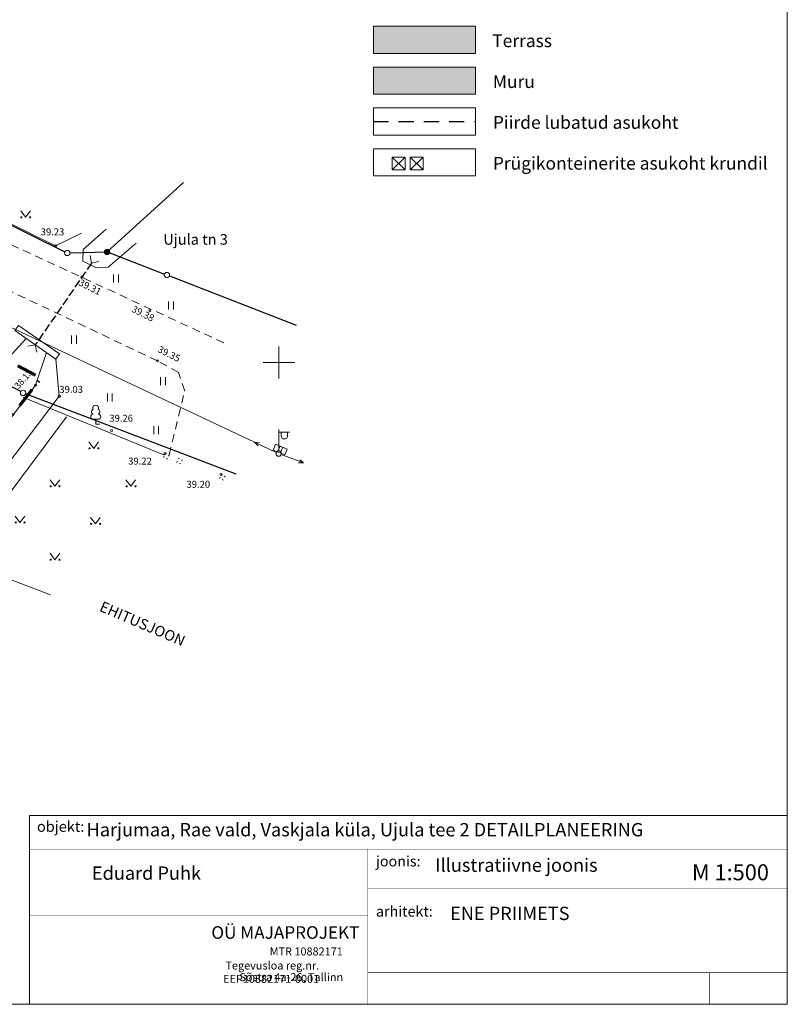
# Model space of a CAD drawing. Units: millimetres. Extents: x 553236 to 553448, y 6580657 to 6580835.
# Drawn here: x 553376 to 553448, y 6580690 to 6580782 of the extents above; entities that cross this region are included whole.
import ezdxf
from ezdxf.enums import TextEntityAlignment as Align

# ---------------------------------------------------------------- set-up
doc = ezdxf.new("R2010")
doc.units = ezdxf.units.MM
doc.header["$MEASUREMENT"] = 0
for name, pattern in [('DGN Style 2', [2.371604, 1.422962, -0.948642]), ('DGN Style 4', [3.794566, 1.897283, -0.948642, 0, -0.948642]), ('KOLVIK', [1.25, 0.25, -1]), ('KRIIPS1', [2, 1.5, -0.5]), ('TEE', [2.5, 1.5, -1])]:
    doc.linetypes.add(name, pattern=pattern)
for name, color, linetype, lineweight in [('- 0MAJAPROJEKT_asend', 7, 'Continuous', 0), ('000 Majaprojekt asend', 7, 'Continuous', 0), ('AED', 7, 'Continuous', 0), ('ELRAJATIS', 13, 'Continuous', 0), ('HALJASTUS', 3, 'Continuous', 0), ('HOONE', 7, 'Continuous', 0), ('KORGUS', 30, 'Continuous', 0), ('MPOHULIIN', 11, 'Continuous', 0), ('PIIR', 1, 'Continuous', 0), ('POST', 243, 'Continuous', 0), ('PUU', 3, 'Continuous', 0), ('Raam', 7, 'Continuous', 0), ('RAJATIS', 8, 'Continuous', 0), ('RELJEEF', 3, 'Continuous', 0), ('RISTID', 7, 'Continuous', 0), ('SEINAD', 4, 'Continuous', 30), ('TEE', 42, 'TEE', 0), ('TRUUP', 5, 'Continuous', 0), ('VEEKOGU', 4, 'Continuous', 0), ('VORMISTUS', 7, 'Continuous', 0)]:
    doc.layers.add(name, color=color, linetype=linetype, lineweight=lineweight)
doc.styles.add('Arial', font='txt', dxfattribs={"height": 1000})
doc.styles.add('GENERATED_STYLE_10', font='txt')
doc.styles.add('GENERATED_STYLE_8', font='txt')
doc.styles.add('GENERATED_STYLE_9', font='txt')
doc.styles.add('romans', font='romans.shx')
doc.styles.add('Style-geodeet', font='geodeet.shx')
doc.linetypes.add('HEKK', pattern='A,0,["*",Style-geodeet,S=0.5,R=0,X=0,Y=0],-2.5,["*",Style-geodeet,S=0.25,R=0,X=0.25,Y=0],-2.5', length=5)
doc.linetypes.add('KNOLV', pattern='A,1,["*",Style-geodeet,S=5,R=0,X=0,Y=-5],3,["*",Style-geodeet,S=2,R=0,X=0,Y=-2],0,["*",Style-geodeet,S=0.25,R=0,X=0,Y=-2.5],2', length=6)
doc.linetypes.add('METALLAED', pattern='A,3.5,["*",Style-geodeet,S=0.6,R=0,X=0,Y=0],5,["*",Style-geodeet,S=0.6,R=180,X=0,Y=0],1.5', length=10)
doc.linetypes.add('PUITAED', pattern='A,3.5,["*",Style-geodeet,S=0.8,R=0,X=0,Y=0],1.5', length=5)

# ---------------------------------------------------------------- blocks, each defined once
blk = doc.blocks.new('LEHTP1')
at = {"color": 0, "linetype": 'Continuous'}
for p, q in [((0.48, 0.95), (-0.48, 0.95)), ((0, 0), (0, 0.95)), ((0.76, 0), (0, 0))]:
    blk.add_line(p, q, dxfattribs=at)
for centre, radius, start, end in [((-0.47, 1.42), 0.475, 90.0016, 269.3953), ((-0.34, 2.35), 0.465, 109.0217, 253.1415), ((0, 3.04), 0.554, 332.5799, 207.4201), ((0.34, 2.35), 0.465, 286.8508, 70.9859), ((0.47, 1.42), 0.475, 270.6047, 89.9984)]:
    blk.add_arc(centre, radius, start, end, dxfattribs=at)
blk = doc.blocks.new('POST')
at = {"color": 0, "linetype": 'Continuous'}
blk.add_circle((0, 0), 0.5, dxfattribs=at)
blk = doc.blocks.new('mpsuun')
at = {"color": 0, "linetype": 'Continuous'}
for p, q in [((0, 5), (-0.3, 4.1)), ((0, 5), (0.3, 4.1)), ((0, 0.5), (0, 5))]:
    blk.add_line(p, q, dxfattribs=at)
blk = doc.blocks.new('elkapp')
at = {"color": 0, "linetype": 'Continuous'}
for p, q in [((0.6, 1.19), (-0.6, 1.19)), ((-0.6, 1.19), (-0.6, -1.19)), ((-0.6, 0.27), (0.6, 0.27)), ((0.6, -1.19), (0.6, 1.19)), ((-0.6, -0.27), (0.6, -0.27)), ((-0.6, -1.19), (0.6, -1.19))]:
    blk.add_line(p, q, dxfattribs=at)
blk = doc.blocks.new('vapost')
at = {"color": 0, "linetype": 'Continuous'}
for p, q in [((0, 0.5), (0, 4.5)), ((0, 4), (2, 4)), ((0.45, 3.36), (0.45, 4)), ((1.68, 3.36), (1.68, 4))]:
    blk.add_line(p, q, dxfattribs=at)
blk.add_circle((0, 0), 0.5, dxfattribs=at)
blk.add_arc((1.07, 3.36), 0.613, 180, 0, dxfattribs=at)
blk = doc.blocks.new('ROHU')
at = {"color": 0, "linetype": 'Continuous'}
for p, q in [((-0.46, 0.76), (-0.46, -0.76)), ((0.46, 0.76), (0.46, -0.76))]:
    blk.add_line(p, q, dxfattribs=at)
blk = doc.blocks.new('muru')
at = {"color": 0, "linetype": 'Continuous'}
for p, q in [((-0.93, 1.21), (0, 0)), ((0, 0), (0.89, 1.21))]:
    blk.add_line(p, q, dxfattribs=at)
for centre in [(-0.8, 0), (0.86, 0)]:
    blk.add_circle(centre, 0.11, dxfattribs=at)
blk = doc.blocks.new('piirim')
at = {"color": 1, "linetype": 'Continuous'}
blk.add_circle((0, 0), 0.5, dxfattribs=at)
blk = doc.blocks.new('piirip')
at = {"color": 1}
for radius in [0.5, 0.4, 0.3, 0.2, 0.0159]:
    blk.add_circle((0, 0), radius, dxfattribs=at)
blk = doc.blocks.new('rist')
for p, q in [((0, 3), (0, -3)), ((-3, 0), (3, 0))]:
    blk.add_line(p, q)

msp = doc.modelspace()

# ---------------------------------------------------------------- linework, layer by layer
at = {"layer": '- 0MAJAPROJEKT_asend', "color": 7, "linetype": 'Continuous', "lineweight": 0}
for p, q in [((553410.635, 6580769.271), (553411.835, 6580768.071)), ((553410.635, 6580768.071), (553411.835, 6580769.271)), ((553412.332, 6580769.271), (553413.532, 6580768.071)), ((553412.332, 6580768.071), (553413.532, 6580769.271))]:
    msp.add_line(p, q, dxfattribs=at)
at = {"layer": '- 0MAJAPROJEKT_asend', "color": 7, "linetype": 'Continuous', "lineweight": 0, "flags": 128}
for points in [[(553408.861, 6580781.563), (553418.444, 6580781.563), (553418.444, 6580779.009), (553408.861, 6580779.009)], [(553408.861, 6580777.732), (553418.444, 6580777.732), (553418.444, 6580775.177), (553408.861, 6580775.177)], [(553408.861, 6580773.9), (553418.444, 6580773.9), (553418.444, 6580771.345), (553408.861, 6580771.345)], [(553408.861, 6580770.068), (553418.444, 6580770.068), (553418.444, 6580767.513), (553408.861, 6580767.513)], [(553410.635, 6580768.071), (553411.835, 6580768.071), (553411.835, 6580769.271), (553410.635, 6580769.271)], [(553412.332, 6580768.071), (553413.532, 6580768.071), (553413.532, 6580769.271), (553412.332, 6580769.271)]]:
    msp.add_lwpolyline(points, close=True, dxfattribs=at)
at = {"color": 7, "linetype": 'DGN Style 2', "lineweight": 30}
msp.add_line((553408.861, 6580772.622), (553418.444, 6580772.622), dxfattribs=at)
at = {"color": 251, "extrusion": (0, 0, -1)}
msp.add_solid([(-553408.861, 6580781.563), (-553408.861, 6580779.009), (-553418.444, 6580781.563), (-553418.444, 6580779.009)], dxfattribs=at)
at = {"color": 63, "extrusion": (0, 0, -1)}
msp.add_solid([(-553408.861, 6580777.732), (-553408.861, 6580775.177), (-553418.444, 6580777.732), (-553418.444, 6580775.177)], dxfattribs=at)
at = {"layer": '000 Majaprojekt asend', "color": 6, "linetype": 'DGN Style 4', "lineweight": 70, "flags": 128}
msp.add_lwpolyline([(553370.408, 6580752.322), (553317.178, 6580780.187), (553278.199, 6580763.153), (553342.323, 6580716.772), (553348.72, 6580711.586), (553377.693, 6580748.545), (553370.401, 6580752.326)], dxfattribs=at)
at = {"layer": 'AED', "linetype": 'PUITAED', "ltscale": 0.5}
for points in [[(553366.293, 6580767.219), (553379.024, 6580760.946)], [(553389.247, 6580741.303), (553375.954, 6580746.759)]]:
    msp.add_lwpolyline(points, dxfattribs=at)
at = {"layer": 'AED', "linetype": 'METALLAED', "ltscale": 0.5}
msp.add_lwpolyline([(553379.024, 6580760.946), (553381.463, 6580762.133)], dxfattribs=at)
at = {"layer": 'AED', "linetype": 'KOLVIK', "ltscale": 0.5}
for points in [[(553389.303, 6580741.457), (553389.679, 6580741.32), (553389.542, 6580740.944), (553389.166, 6580741.081)], [(553390.541, 6580740.989), (553390.917, 6580740.852), (553390.78, 6580740.476), (553390.404, 6580740.613)], [(553394.558, 6580739.485), (553394.934, 6580739.348), (553394.797, 6580738.972), (553394.421, 6580739.109)]]:
    msp.add_lwpolyline(points, close=True, dxfattribs=at)
at = {"layer": 'HALJASTUS', "linetype": 'HEKK', "ltscale": 0.5}
msp.add_lwpolyline([(553369.347, 6580730.567), (553380.06, 6580744.898)], dxfattribs=at)
at = {"layer": 'HOONE', "ltscale": 0.5, "flags": 128}
msp.add_lwpolyline([(553378.542, 6580728.197), (553372.935, 6580730.332)], dxfattribs=at)
at = {"layer": 'KORGUS', "ltscale": 0.5}
for centre in [(553379.024, 6580760.946), (553381.501, 6580758.031), (553387.871, 6580754.864), (553388.596, 6580750.155), (553377.155, 6580747.87), (553379.373, 6580746.826), (553384.291, 6580743.622), (553389.303, 6580741.457), (553394.558, 6580739.485)]:
    msp.add_circle(centre, 0.1, dxfattribs=at)
at = {"layer": 'MPOHULIIN', "ltscale": 0.5, "flags": 128}
msp.add_lwpolyline([(553362.685, 6580759.025), (553397.712, 6580742.516)], dxfattribs=at)
at = {"layer": 'PIIR', "color": 14, "lineweight": 30, "flags": 128}
for points in [[(553333.641, 6580784.243), (553360.14, 6580770.16), (553379.896, 6580760.391)], [(553380.37, 6580760.287), (553383.86, 6580760.38), (553391.019, 6580766.894)], [(553391.019, 6580766.894), (553383.86, 6580760.38), (553389.247, 6580758.3)], [(553389.713, 6580758.12), (553401.615, 6580753.512)], [(553375.75, 6580747.27), (553374.85, 6580747.76)], [(553395.973, 6580739.528), (553376.204, 6580747.061)]]:
    msp.add_lwpolyline(points, dxfattribs=at)
at = {"layer": 'Raam', "color": 7, "linetype": 'Continuous', "const_width": 0.04, "flags": 128}
for points in [[(553447.716, 6580707.474), (553376.562, 6580707.474)], [(553447.716, 6580704.331), (553376.562, 6580704.331)], [(553408.35, 6580704.331), (553408.35, 6580689.789)], [(553447.716, 6580700.615), (553408.35, 6580700.615)], [(553408.35, 6580698.106), (553376.562, 6580698.106)], [(553447.716, 6580692.741), (553408.35, 6580692.741)], [(553440.441, 6580692.741), (553440.441, 6580689.789)]]:
    msp.add_lwpolyline(points, dxfattribs=at)
at = {"layer": 'RAJATIS', "ltscale": 0.5, "flags": 128}
msp.add_lwpolyline([(553379.376, 6580750.814), (553379.033, 6580750.322), (553375.201, 6580752.993), (553375.544, 6580753.485), (553379.376, 6580750.814)], dxfattribs=at)
at = {"layer": 'RELJEEF', "linetype": 'KNOLV', "ltscale": 0.45, "flags": 128}
msp.add_lwpolyline([(553379.033, 6580750.322), (553379.373, 6580746.826), (553359.087, 6580720.051), (553350.109, 6580707.705), (553337.488, 6580690.705)], dxfattribs=at)
at = {"layer": 'SEINAD', "color": 7, "linetype": 'Continuous', "lineweight": 0, "flags": 128}
msp.add_lwpolyline([(553376.562, 6580689.789), (553447.716, 6580689.789), (553447.716, 6580707.474), (553376.562, 6580707.474)], close=True, dxfattribs=at)
at = {"layer": 'TEE', "ltscale": 0.5}
for points in [[(553342.647, 6580793.199), (553332.272, 6580788.294), (553331.487, 6580787.152), (553331.005, 6580785.724), (553331.433, 6580784.261), (553332.497, 6580782.484), (553336.104, 6580780.162), (553358.952, 6580768.385), (553394.869, 6580751.826)], [(553389.679, 6580741.32), (553391.151, 6580747.323), (553390.551, 6580749.068), (553388.596, 6580750.155), (553371.349, 6580758.312), (553355.413, 6580765.77), (553333.233, 6580777.829), (553325.269, 6580781.162), (553319.842, 6580780.961), (553297.613, 6580772.199), (553290.672, 6580771.512), (553265.072, 6580760.402)]]:
    msp.add_lwpolyline(points, dxfattribs=at)
at = {"layer": 'TRUUP', "ltscale": 2.5, "flags": 128}
for points in [[(553382.271, 6580760.032), (553382.399, 6580759.337), (553383.095, 6580759.465)], [(553376.422, 6580751.529), (553377.117, 6580751.657), (553377.246, 6580750.962)]]:
    msp.add_lwpolyline(points, dxfattribs=at)
at = {"layer": 'TRUUP', "linetype": 'KRIIPS1', "lineweight": 30, "ltscale": 0.5}
msp.add_lwpolyline([(553382.399, 6580759.337), (553377.117, 6580751.657)], dxfattribs=at)
at = {"layer": 'VEEKOGU', "ltscale": 0.5, "flags": 128}
for points in [[(553383.779, 6580762.524), (553381.623, 6580760.609), (553381.579, 6580759.522), (553382.873, 6580758.892), (553383.971, 6580758.936), (553386.582, 6580761.189)], [(553332.101, 6580694.537), (553374.26, 6580750.058), (553376.248, 6580752.263)], [(553335.296, 6580692.131), (553377.148, 6580747.872), (553378.168, 6580750.925)]]:
    msp.add_lwpolyline(points, dxfattribs=at)
at = {"layer": 'VORMISTUS', "color": 7, "linetype": 'Continuous', "ltscale": 0.5, "flags": 128}
msp.add_lwpolyline([(553257.216, 6580689.789), (553447.716, 6580689.789), (553447.716, 6580829.289), (553257.216, 6580829.289)], close=True, dxfattribs=at)

# ---------------------------------------------------------------- block references
at = {"layer": 'ELRAJATIS', "linetype": 'KOLVIK', "ltscale": 0.5, "xscale": 0.5, "yscale": 0.5, "zscale": 0.5, "rotation": 67.43764926870969}
msp.add_blockref('elkapp', (553400.109, 6580741.833), dxfattribs=at)
at = {"layer": 'HALJASTUS', "xscale": 0.5, "yscale": 0.5, "zscale": 0.5}
for name, p in [('muru', (553376.209, 6580763.631)), ('ROHU', (553384.705, 6580757.889)), ('ROHU', (553389.855, 6580755.344)), ('ROHU', (553380.744, 6580752.141)), ('ROHU', (553389.104, 6580748.242)), ('ROHU', (553384.114, 6580746.715)), ('ROHU', (553388.469, 6580743.645)), ('muru', (553382.606, 6580741.944)), ('muru', (553378.964, 6580738.382)), ('muru', (553386.09, 6580738.382)), ('muru', (553375.679, 6580734.978)), ('muru', (553382.765, 6580734.859)), ('muru', (553378.964, 6580731.495))]:
    msp.add_blockref(name, p, dxfattribs=at)
at = {"layer": 'MPOHULIIN', "linetype": 'KOLVIK', "ltscale": 0.5}
for xscale, yscale, zscale, rotation in [(0.5, 0.5, 0.5, 64.76365330091359), (0.4999999999999999, 0.4999999999999999, 0.4999999999999999, 249.5398287383501)]:
    msp.add_blockref('mpsuun', (553399.973, 6580741.45), dxfattribs=dict(at, xscale=xscale, yscale=yscale, zscale=zscale, rotation=rotation))
at = {"layer": 'PIIR', "xscale": 0.5, "yscale": 0.5, "zscale": 0.5}
for p in [(553380.12, 6580760.28), (553389.48, 6580758.21), (553375.97, 6580747.15)]:
    msp.add_blockref('piirim', p, dxfattribs=at)
at = {"layer": 'PIIR', "ltscale": 0.5, "xscale": 0.5, "yscale": 0.5, "zscale": 0.5}
msp.add_blockref('piirip', (553383.86, 6580760.38), dxfattribs=at)
at = {"layer": 'POST', "ltscale": 0.5, "xscale": 0.5, "yscale": 0.5, "zscale": 0.5}
for name in ['vapost', 'POST']:
    msp.add_blockref(name, (553399.973, 6580741.45), dxfattribs=at)
at = {"layer": 'PUU', "ltscale": 0.5, "xscale": 0.5, "yscale": 0.5, "zscale": 0.5}
msp.add_blockref('LEHTP1', (553382.79, 6580744.199), dxfattribs=at)
at = {"layer": 'RISTID', "ltscale": 0.5, "xscale": 0.5, "yscale": 0.5, "zscale": 0.5}
msp.add_blockref('rist', (553400, 6580750), dxfattribs=at)

# ---------------------------------------------------------------- texts
at = {"layer": '- 0MAJAPROJEKT_asend', "color": 7, "linetype": 'Continuous', "lineweight": 0, "char_height": 1.2, "attachment_point": 1, "line_spacing_factor": 0.722892, "style": 'Arial'}
for s, insert in [('\\FINTL_ISO.shx;Terrass', (553420.023, 6580780.795)), ('\\FINTL_ISO.shx;Muru', (553420.083, 6580776.963)), ('\\FINTL_ISO.shx;Piirde lubatud asukoht', (553420.083, 6580773.132)), ('\\FINTL_ISO.shx;Prügikonteinerite asukoht krundil', (553420.083, 6580769.3))]:
    msp.add_mtext(s, dxfattribs=dict(at, insert=insert))
at = {"color": 7, "linetype": 'Continuous', "lineweight": 0, "style": 'romans', "oblique": 30}
msp.add_text('EHITUSJOON', height=1, rotation=336.76576, dxfattribs=at).set_placement((553383.06, 6580726.718))
at = {"layer": 'KORGUS', "ltscale": 0.5, "style": 'romans', "oblique": 15}
for s, p in [('39.23', (553377.628, 6580761.733)), ('39.03', (553379.373, 6580746.952)), ('39.26', (553384.071, 6580744.243)), ('39.22', (553385.841, 6580740.22)), ('39.20', (553391.318, 6580738.043))]:
    msp.add_text(s, height=0.65, dxfattribs=at).set_placement(p, align=Align.BOTTOM_LEFT)
for s, height, rotation, p in [('39.31', 0.65, 333.15403, (553381.026, 6580757.103)), ('39.38', 0.65, 333.15403, (553386.004, 6580754.628)), ('39.35', 0.65, 333.15403, (553388.452, 6580750.844)), ('38.13', 0.6, 48.84636, (553375.688, 6580747.35))]:
    msp.add_text(s, height=height, rotation=rotation, dxfattribs=at).set_placement(p, align=Align.BOTTOM_LEFT)
at = {"layer": 'PIIR', "lineweight": 13, "ltscale": 0.5, "style": 'romans', "oblique": 30}
msp.add_text('Ujula tn 3', height=1, dxfattribs=at).set_placement((553389.139, 6580761.055))
at = {"layer": 'Raam', "color": 7, "style": 'GENERATED_STYLE_9'}
for s, insert, char_height, width, attachment_point in [('\\fArial Baltic|b0|i0|c186|p39;objekt:', (553377.274, 6580706.956), 1, 4.46608, 1), ('\\fArial Baltic|b0|i0|c186|p39;joonis:', (553409.106, 6580703.692), 0.98415, 5.7675, 1), ('\\fArial Baltic|b0|i0|c186|p39;M 1:500', (553438.78, 6580702.908), 1.5, 8.33115, 1), ('\\fArial Baltic|b0|i0|c186|p39;arhitekt:', (553409.106, 6580698.986), 0.98415, 7.39439, 1), ('\\fArial Baltic|b0|i0|c186|p39;ENE PRIIMETS', (553416.07, 6580698.925), 1.25, 13.60616, 1), ('\\fArial Baltic|b0|i0|c186|p39;Tegevusloa reg.nr. EEP10882171-0001', (553403.776, 6580693.785), 0.75, 17.88042, 3)]:
    msp.add_mtext(s, dxfattribs=dict(at, insert=insert, char_height=char_height, width=width, attachment_point=attachment_point))
at = {"layer": 'Raam', "color": 7}
for s, insert, char_height, width, attachment_point, line_spacing_factor, style in [('Harjumaa, Rae vald, Vaskjala küla, Ujula tee 2 DETAILPLANEERING', (553381.929, 6580706.782), 1.25, 63.98539, 1, 0.607494, 'GENERATED_STYLE_8'), ('\\fArial Baltic|b0|i0|c186|p39;Illustratiivne joonis', (553414.672, 6580703.456), 1.25, 23.22906, 1, 0.607494, 'GENERATED_STYLE_10'), ('\\fArial Baltic|b0|i0|c186|p39;Eduard Puhk', (553382.431, 6580702.705), 1.25, 24.20469, 1, 0.607494, 'GENERATED_STYLE_9'), ('\\fArial Baltic|b1|i0|c186|p39;OÜ MAJAPROJEKT', (553407.552, 6580697.099), 1.18098, 16.70348, 3, 0.607508, 'GENERATED_STYLE_10'), ('\\fArial Baltic|b0|i0|c186|p39;MTR 10882171', (553405.994, 6580695.105), 0.75, 17.88042, 3, 0.607656, 'GENERATED_STYLE_9'), ('\\fArial Baltic|b0|i0|c186|p39;Sõstra 4a-26, Tallinn', (553406.024, 6580692.691), 0.75, 19.5239, 3, 0.607656, 'GENERATED_STYLE_9')]:
    msp.add_mtext(s, dxfattribs=dict(at, insert=insert, char_height=char_height, width=width, attachment_point=attachment_point, line_spacing_factor=line_spacing_factor, style=style))

doc.saveas('drawing.dxf')
